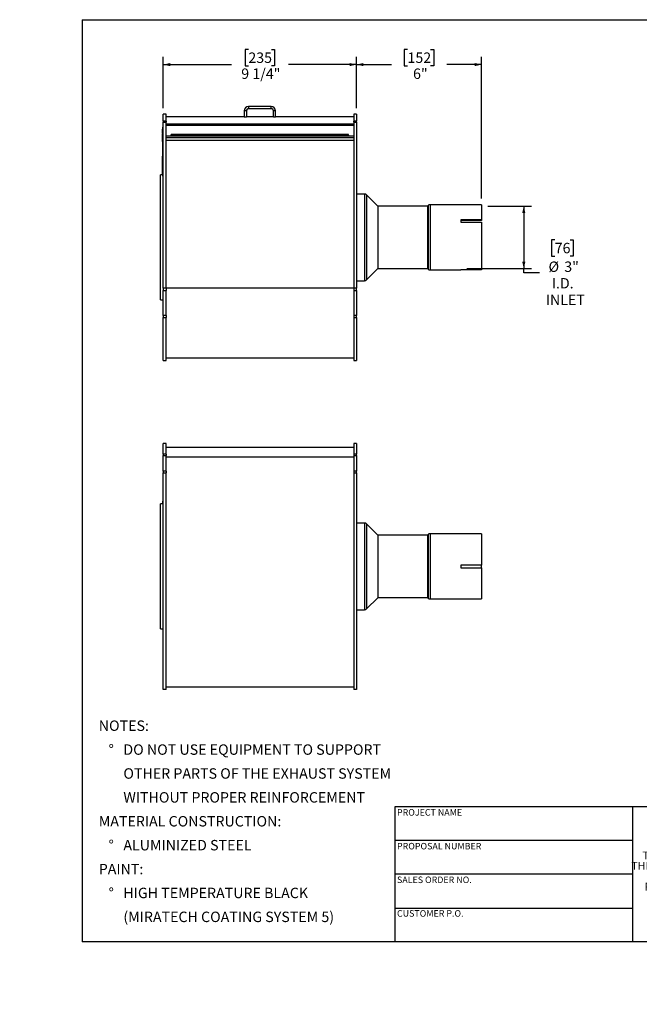
# Model space of a CAD drawing. Units: inches. Extents: x 0 to 63, y 0 to 47.3.
# Drawn here: x 0 to 29.7, y 0 to 47.3 of the extents above; entities that cross this region are included whole.
import ezdxf

# ---------------------------------------------------------------- set-up
doc = ezdxf.new("R2010")
doc.units = ezdxf.units.IN
doc.header["$LTSCALE"] = 6
doc.header["$MEASUREMENT"] = 0
doc.layers.add('FORMAT', color=7, linetype='Continuous')
doc.styles.add('SLDTEXTSTYLE0', font='TXT', dxfattribs={"width": 0.75})
doc.dimstyles.new('SLDDIMSTYLE0', dxfattribs={"dimtxt": 0.5, "dimasz": 0.33, "dimexe": 0, "dimexo": 0.0625, "dimgap": 0.125, "dimtad": 0, "dimtih": 1, "dimtoh": 1, "dimdec": 6, "dimrnd": 1e-09, "dimzin": 12, "dimdsep": 46, "dimlunit": 5, "dimtxsty": 'SLDTEXTSTYLE0', "dimsah": 1, "dimcen": 0.09, "dimadec": 0, "dimazin": 3, "dimtfac": 1, "dimtdec": 3, "dimtofl": 0, "dimtmove": 0, "dimatfit": 3, "dimfxl": 0, "dimfrac": 2, "dimtolj": 1, "dimtzin": 12, "dimarcsym": 0})
doc.dimstyles.new('SLDDIMSTYLE1', dxfattribs={"dimtxt": 0.5, "dimasz": 0.33, "dimexe": 0, "dimexo": 0.0625, "dimgap": 0.125, "dimtad": 0, "dimtih": 1, "dimtoh": 1, "dimdec": 3, "dimrnd": 1e-09, "dimzin": 12, "dimdsep": 46, "dimlunit": 5, "dimtxsty": 'SLDTEXTSTYLE0', "dimsah": 1, "dimcen": 0.09, "dimadec": 0, "dimazin": 3, "dimtfac": 1, "dimtdec": 3, "dimtofl": 0, "dimtmove": 0, "dimatfit": 3, "dimfxl": 0, "dimfrac": 2, "dimtolj": 1, "dimtzin": 12, "dimarcsym": 0})
doc.dimstyles.new('SLDDIMSTYLE2', dxfattribs={"dimtxt": 0.5, "dimasz": 0.33, "dimexe": 0, "dimexo": 0.0625, "dimgap": 0.125, "dimtad": 0, "dimtih": 1, "dimtoh": 1, "dimdec": 3, "dimrnd": 1e-09, "dimzin": 12, "dimdsep": 46, "dimlunit": 5, "dimtxsty": 'SLDTEXTSTYLE0', "dimblk1": 'NONE', "dimblk2": 'NONE', "dimsah": 1, "dimcen": 0, "dimadec": 0, "dimazin": 3, "dimtfac": 1, "dimtdec": 3, "dimtofl": 0, "dimtmove": 0, "dimatfit": 3, "dimldrblk": 'NONE', "dimfxl": 0, "dimfrac": 2, "dimtolj": 1, "dimtzin": 12, "dimarcsym": 0})

# ---------------------------------------------------------------- blocks, each defined once
blk = doc.blocks.new('SW_NOTE_0')
at = {"layer": 'FORMAT', "color": 0, "char_height": 0.5, "attachment_point": 1, "style": 'SLDTEXTSTYLE0'}
for s, insert in [('NOTES:', (0, 0.645)), ('%%d', (0.472, -0.502)), ('DO NOT USE EQUIPMENT TO SUPPORT', (1.181, -0.502)), ('OTHER PARTS OF THE EXHAUST SYSTEM', (1.181, -1.649)), ('WITHOUT PROPER REINFORCEMENT', (1.181, -2.795)), ('MATERIAL CONSTRUCTION:', (0, -3.942)), ('%%d', (0.472, -5.089)), ('ALUMINIZED STEEL', (1.181, -5.089)), ('PAINT:', (0, -6.235)), ('%%d', (0.472, -7.382)), ('HIGH TEMPERATURE BLACK', (1.181, -7.382)), ('(MIRATECH COATING SYSTEM 5)', (1.181, -8.529))]:
    blk.add_mtext(s, dxfattribs=dict(at, insert=insert))
blk = doc.blocks.new('SW_NOTE_0_1')
at = {"layer": 'FORMAT', "color": 0, "char_height": 0.375, "attachment_point": 2, "style": 'SLDTEXTSTYLE0'}
for s, insert in [('THE INFORMATION CONTAINED IN', (3.984, 0.483)), ('THIS DRAWING IS THE SOLE PROPERTY', (4.008, -0.017)), ('OF MIRATECH GROUP, LLC.  ANY', (3.942, -0.517)), ('REPRODUCTION IN PART OR AS A', (3.953, -1.017)), ('WHOLE WITHOUT THE WRITTEN', (4.014, -1.517)), ('PERMISSION OF MIRATECH', (3.968, -2.017)), ('GROUP, LLC IS PROHIBITED.', (4.005, -2.517))]:
    blk.add_mtext(s, dxfattribs=dict(at, insert=insert))
blk = doc.blocks.new('_D')
at = {"layer": 'FORMAT'}
for p, q in [((6.889, 43.01), (6.889, 45.471)), ((10.969, 45.826), (10.817, 45.826)), ((10.817, 45.826), (10.817, 45.032)), ((12.077, 45.826), (12.229, 45.826)), ((12.229, 45.826), (12.229, 45.032)), ((16.158, 43.01), (16.158, 45.471)), ((6.889, 45.096), (10.158, 45.096)), ((10.817, 45.032), (10.969, 45.032)), ((12.229, 45.032), (12.077, 45.032)), ((16.158, 45.096), (12.889, 45.096))]:
    blk.add_line(p, q, dxfattribs=at)
for points in [[(6.889, 45.096), (7.219, 45.021), (7.219, 45.171)], [(16.158, 45.096), (15.828, 45.171), (15.828, 45.021)]]:
    blk.add_solid(points, dxfattribs=at)
at = {"layer": 'FORMAT', "char_height": 0.5, "attachment_point": 1, "style": 'SLDTEXTSTYLE0'}
for s, insert in [('235', (10.969, 45.676)), ('9 1/4"', (10.628, 44.908))]:
    blk.add_mtext(s, dxfattribs=dict(at, insert=insert))
blk = doc.blocks.new('_D_1')
at = {"layer": 'FORMAT'}
for p, q in [((16.158, 43.01), (16.158, 45.471)), ((18.604, 45.826), (18.451, 45.826)), ((18.451, 45.826), (18.451, 45.032)), ((19.712, 45.826), (19.864, 45.826)), ((19.864, 45.826), (19.864, 45.032)), ((22.158, 38.67), (22.158, 45.471)), ((16.158, 45.096), (17.829, 45.096)), ((18.451, 45.032), (18.604, 45.032)), ((19.864, 45.032), (19.712, 45.032)), ((22.158, 45.096), (20.486, 45.096))]:
    blk.add_line(p, q, dxfattribs=at)
for points in [[(16.158, 45.096), (16.488, 45.021), (16.488, 45.171)], [(22.158, 45.096), (21.828, 45.171), (21.828, 45.021)]]:
    blk.add_solid(points, dxfattribs=at)
at = {"layer": 'FORMAT', "char_height": 0.5, "attachment_point": 1, "style": 'SLDTEXTSTYLE0'}
for s, insert in [('152', (18.604, 45.676)), ('6"', (18.87, 44.908))]:
    blk.add_mtext(s, dxfattribs=dict(at, insert=insert))
blk = doc.blocks.new('_D_2')
at = {"layer": 'FORMAT'}
for p, q in [((22.458, 38.305), (24.557, 38.305)), ((24.182, 38.305), (24.182, 35.305)), ((25.665, 36.692), (25.513, 36.692)), ((25.513, 36.692), (25.513, 35.898)), ((26.404, 36.692), (26.556, 36.692)), ((26.556, 36.692), (26.556, 35.898)), ((25.513, 35.898), (25.665, 35.898)), ((26.556, 35.898), (26.404, 35.898)), ((21.458, 35.305), (24.557, 35.305)), ((24.182, 35.103), (24.182, 35.305)), ((24.932, 35.103), (24.182, 35.103))]:
    blk.add_line(p, q, dxfattribs=at)
for points in [[(24.182, 38.305), (24.107, 37.975), (24.257, 37.975)], [(24.182, 35.305), (24.257, 35.635), (24.107, 35.635)]]:
    blk.add_solid(points, dxfattribs=at)
at = {"layer": 'FORMAT', "char_height": 0.5, "attachment_point": 1, "style": 'SLDTEXTSTYLE0'}
for s, insert in [('76', (25.665, 36.542)), ('%%c', (25.369, 35.646)), ('3"', (26.124, 35.646)), ('I.D.', (25.526, 34.852)), ('INLET', (25.237, 34.057))]:
    blk.add_mtext(s, dxfattribs=dict(at, insert=insert))
blk = doc.blocks.new('_D_3')
at = {"layer": 'FORMAT'}
for p, q in [((56.246, 32.341), (56.094, 32.341)), ((56.094, 32.341), (56.094, 31.546)), ((57.354, 32.341), (57.506, 32.341)), ((57.506, 32.341), (57.506, 31.546)), ((54.223, 31.546), (54.973, 31.546)), ((56.094, 31.546), (56.246, 31.546)), ((57.506, 31.546), (57.354, 31.546))]:
    blk.add_line(p, q, dxfattribs=at)
at = {"layer": 'FORMAT', "char_height": 0.5, "attachment_point": 1, "style": 'SLDTEXTSTYLE0'}
for s, insert in [('300', (56.246, 32.191)), ('%%c', (54.973, 31.295)), ('11 13/16"', (55.728, 31.295))]:
    blk.add_mtext(s, dxfattribs=dict(at, insert=insert))
blk = doc.blocks.new('_None')

msp = doc.modelspace()

# ---------------------------------------------------------------- linework, layer by layer
at = {"color": 7, "linetype": 'Continuous', "lineweight": 25}
for p, q in [((10.9824212, 43.0846502), (10.9824212, 42.9800502)), ((12.0640212, 43.0846502), (10.9824212, 43.0846502)), ((12.0640212, 42.9800502), (12.0640212, 43.0846502)), ((7.0232212, 42.7096502), (6.8887212, 42.7096502)), ((6.8887212, 42.3746003), (6.8887212, 42.7096502)), ((7.0232212, 42.3746003), (7.0232212, 42.7096502)), ((10.7732212, 42.5846502), (7.0232212, 42.5846502)), ((10.7732212, 42.8754502), (10.7732212, 42.5846502)), ((10.8778212, 42.8754502), (10.7732212, 42.8754502)), ((10.7732212, 42.5846502), (10.8778212, 42.5846502)), ((10.8778212, 42.8754502), (10.8778212, 42.5846502)), ((12.1686212, 42.5846502), (10.8778212, 42.5846502)), ((12.0640212, 42.9800502), (10.9824212, 42.9800502)), ((12.2732212, 42.8754502), (12.1686212, 42.8754502)), ((12.1686212, 42.5846502), (12.1686212, 42.8754502)), ((12.1686212, 42.5846502), (12.2732212, 42.5846502)), ((12.2732212, 42.5846502), (12.2732212, 42.8754502)), ((16.0232212, 42.5846502), (12.2732212, 42.5846502)), ((16.1577212, 42.7096502), (16.0232212, 42.7096502)), ((16.0232212, 42.7096502), (16.0232212, 42.3746003)), ((16.1577212, 42.7096502), (16.1577212, 42.3746003)), ((6.8887212, 42.098391), (6.8588212, 42.098391)), ((6.8588212, 42.0908526), (6.8588212, 42.098391)), ((6.8887212, 42.0908526), (6.8588212, 42.0908526)), ((6.8588212, 41.1502972), (6.8588212, 42.0908526)), ((7.0232212, 42.3746003), (6.8887212, 42.3746003)), ((6.8887212, 42.3746003), (6.8887212, 42.3318484)), ((6.8887212, 34.3658726), (6.8887212, 42.3318484)), ((6.8887212, 42.3318484), (7.0232212, 42.3318484)), ((7.0232212, 42.3746003), (7.0232212, 42.3318484)), ((7.0232212, 34.3658726), (7.0232212, 42.3318484)), ((16.0232212, 42.2360736), (7.0232212, 42.2360736)), ((16.0232212, 42.17988), (7.0232212, 42.17988)), ((16.1577212, 42.3746003), (16.0232212, 42.3746003)), ((16.0232212, 42.3318484), (16.0232212, 42.3746003)), ((16.0232212, 42.3318484), (16.0232212, 34.3658726)), ((16.0232212, 42.3318484), (16.1577212, 42.3318484)), ((16.1577212, 42.3318484), (16.1577212, 42.3746003)), ((16.1577212, 42.3318484), (16.1577212, 34.3658726)), ((6.8588212, 41.9890741), (6.8538212, 41.9890741)), ((6.8538212, 41.9597174), (6.8538212, 41.9890741)), ((6.8538212, 41.9501693), (6.8538212, 41.9597174)), ((6.8588212, 41.9501693), (6.8538212, 41.9501693)), ((6.8538212, 41.9208126), (6.8538212, 41.9501693)), ((6.8538212, 41.9064193), (6.8538212, 41.9208126)), ((6.8538212, 41.9064193), (6.8588212, 41.9064193)), ((6.8538212, 41.8909312), (6.8538212, 41.9064193)), ((6.8538212, 41.8813831), (6.8538212, 41.8909312)), ((6.8588212, 41.8813831), (6.8538212, 41.8813831)), ((6.8538212, 41.8520264), (6.8538212, 41.8813831)), ((6.8538212, 41.8376331), (6.8538212, 41.8520264)), ((6.8538212, 41.8376331), (6.8588212, 41.8376331)), ((6.8538212, 41.8176854), (6.8588212, 41.8176854)), ((6.8538212, 41.7918822), (6.8538212, 41.8176854)), ((6.8538212, 41.7849921), (6.8588212, 41.7849921)), ((6.8538212, 41.7514953), (6.8588212, 41.7514953)), ((6.8538212, 41.7140869), (6.8538212, 41.7514953)), ((6.8538212, 41.7140869), (6.8588212, 41.7140869)), ((6.8538212, 41.6961308), (6.8538212, 41.7140869)), ((6.8538212, 41.6856564), (6.8538212, 41.6961308)), ((6.8538212, 41.6961308), (6.8588212, 41.6961308)), ((6.8538212, 41.6796711), (6.8538212, 41.6856564)), ((6.8538212, 41.6856564), (6.8588212, 41.6856564)), ((6.8538212, 41.6796711), (6.8588212, 41.6796711)), ((6.8538212, 41.6497443), (6.8538212, 41.6796711)), ((6.8538212, 41.6497443), (6.8588212, 41.6497443)), ((6.8538212, 41.6219283), (6.8538212, 41.6497443)), ((6.8588212, 41.6219283), (6.8538212, 41.6219283)), ((6.8538212, 41.6198176), (6.8538212, 41.6219283)), ((6.8538212, 41.6198176), (6.8588212, 41.6198176)), ((6.8538212, 41.6096909), (6.8538212, 41.6198176)), ((6.8538212, 41.6096909), (6.8588212, 41.6096909)), ((6.8538212, 41.5992165), (6.8538212, 41.6096909)), ((6.8538212, 41.5992165), (6.8588212, 41.5992165)), ((6.8538212, 41.5704384), (6.8538212, 41.5992165)), ((16.0232212, 41.6546002), (7.0232212, 41.6546002)), ((16.0232212, 41.5809186), (7.0232212, 41.5809186)), ((15.7732212, 41.7332502), (7.2732212, 41.7332502)), ((7.2732212, 41.7020302), (7.2732212, 41.7332502)), ((15.7732212, 41.7020302), (7.2732212, 41.7020302)), ((7.2732212, 41.7020302), (7.2732212, 41.6549305)), ((15.7732212, 41.6549305), (7.2732212, 41.6549305)), ((7.2732212, 41.6549305), (7.2732212, 41.6546002)), ((15.7732212, 41.6546002), (7.2732212, 41.6546002)), ((15.7732212, 41.7020302), (15.7732212, 41.7332502)), ((15.7732212, 41.7020302), (15.7732212, 41.6549305)), ((15.7732212, 41.6549305), (15.7732212, 41.6546002)), ((6.8531962, 41.4139194), (6.8538212, 41.4139194)), ((6.8538212, 41.4073299), (6.8531962, 41.4073299)), ((6.8588212, 41.3986429), (6.8531962, 41.3986429)), ((6.8588212, 41.3844844), (6.8531962, 41.3844844)), ((6.8531962, 41.3384619), (6.8538212, 41.3384619)), ((6.8531962, 41.3366645), (6.8538212, 41.3366645)), ((6.8588212, 41.3265011), (6.8531962, 41.3265011)), ((6.8531962, 41.3243034), (6.8538212, 41.3243034)), ((6.8531962, 41.3233963), (6.8538212, 41.3233963)), ((6.8531962, 41.2670974), (6.8538212, 41.2670974)), ((6.8531962, 41.2652084), (6.8538212, 41.2652084)), ((6.8531962, 41.2626974), (6.8538212, 41.2626974)), ((6.8538212, 41.2616842), (6.8531962, 41.2616842)), ((6.8531962, 41.2541952), (6.8538212, 41.2541952)), ((6.8531962, 41.2466989), (6.8538212, 41.2466989)), ((6.8588212, 41.2369693), (6.8531962, 41.2369693)), ((6.8531962, 41.230529), (6.8538212, 41.230529)), ((6.8538212, 41.2298472), (6.8531962, 41.2298472)), ((6.8531962, 41.2200787), (6.8538212, 41.2200787)), ((6.8538212, 41.2113369), (6.8531962, 41.2113369)), ((6.8531962, 41.2092828), (6.8538212, 41.2092828)), ((6.8538212, 41.2072012), (6.8531962, 41.2072012)), ((6.8531962, 41.207089), (6.8538212, 41.207089)), ((6.8538212, 41.2045051), (6.8531962, 41.2045051)), ((6.8538212, 41.2044401), (6.8531962, 41.2044401)), ((6.8531962, 41.2042199), (6.8538212, 41.2042199)), ((6.8531962, 41.1987742), (6.8538212, 41.1987742)), ((6.8531962, 41.1799296), (6.8538212, 41.1799296)), ((6.8531962, 41.1756987), (6.8538212, 41.1756987)), ((6.8531962, 41.145348), (6.8538212, 41.145348)), ((6.8531962, 41.1412164), (6.8588212, 41.1412164)), ((6.8531962, 41.1358624), (6.8538212, 41.1358624)), ((6.8531962, 41.1338958), (6.8538212, 41.1338958)), ((6.8588212, 41.1195008), (6.8531962, 41.1195008)), ((6.8538212, 41.1173638), (6.8531962, 41.1173638)), ((6.8538212, 41.1092101), (6.8531962, 41.1092101)), ((6.8538212, 41.5704384), (6.8588212, 41.5704384)), ((6.8538212, 41.5450007), (6.8538212, 41.5704384)), ((6.8538212, 41.5450007), (6.8588212, 41.5450007)), ((6.8538212, 41.5291554), (6.8538212, 41.5450007)), ((6.8588212, 41.5291554), (6.8538212, 41.5291554)), ((6.8538212, 41.5270446), (6.8538212, 41.5291554)), ((6.8538212, 41.5270446), (6.8588212, 41.5270446)), ((6.8538212, 41.5001105), (6.8538212, 41.5270446)), ((6.8538212, 41.5001105), (6.8588212, 41.5001105)), ((6.8538212, 41.4842652), (6.8538212, 41.5001105)), ((6.8588212, 41.4842652), (6.8538212, 41.4842652)), ((6.8538212, 41.4821545), (6.8538212, 41.4842652)), ((6.8538212, 41.4821545), (6.8588212, 41.4821545)), ((6.8538212, 41.4552204), (6.8538212, 41.4821545)), ((6.8538212, 41.4552204), (6.8588212, 41.4552204)), ((6.8538212, 41.449235), (6.8538212, 41.4552204)), ((6.8538212, 41.449235), (6.8588212, 41.449235)), ((6.8538212, 41.4387606), (6.8538212, 41.449235)), ((6.8538212, 41.4387606), (6.8588212, 41.4387606)), ((6.8538212, 41.4208046), (6.8538212, 41.4387606)), ((6.8538212, 41.4110678), (6.8538212, 41.4208046)), ((6.8538212, 41.4208046), (6.8588212, 41.4208046)), ((6.8538212, 41.4110678), (6.8588212, 41.4110678)), ((6.8538212, 41.4110678), (6.8538212, 41.4096699)), ((6.8538212, 41.4096699), (6.8588212, 41.4096699)), ((6.8538212, 41.4096699), (6.8538212, 41.4011603)), ((6.8538212, 41.3977893), (6.8588212, 41.3977893)), ((6.8538212, 41.3879546), (6.8588212, 41.3879546)), ((6.8538212, 41.3836308), (6.8588212, 41.3836308)), ((6.8538212, 41.3737961), (6.8588212, 41.3737961)), ((6.8538212, 41.3737961), (6.8538212, 41.3685892)), ((6.8538212, 41.3713435), (6.8538212, 41.3655901)), ((6.8538212, 41.3657695), (6.8588212, 41.3657695)), ((6.8538212, 41.3657695), (6.8538212, 41.3593777)), ((6.8538212, 41.3593777), (6.8588212, 41.3593777)), ((6.8538212, 41.3549523), (6.8588212, 41.3549523)), ((6.8538212, 41.344175), (6.8588212, 41.344175)), ((6.8538212, 41.344175), (6.8538212, 41.3420739)), ((6.8538212, 41.3420739), (6.8538212, 41.3293423)), ((6.8538212, 41.3420739), (6.8588212, 41.3420739)), ((6.8538212, 41.3251104), (6.8588212, 41.3251104)), ((6.8538212, 41.3125147), (6.8588212, 41.3125147)), ((6.8538212, 41.3125147), (6.8538212, 41.3103589)), ((6.8538212, 41.3103589), (6.8588212, 41.3103589)), ((6.8538212, 41.3103589), (6.8538212, 41.301466)), ((6.8538212, 41.301466), (6.8588212, 41.301466)), ((6.8538212, 41.301466), (6.8538212, 41.2993102)), ((6.8538212, 41.2993102), (6.8588212, 41.2993102)), ((6.8538212, 41.2993102), (6.8538212, 41.293775)), ((6.8538212, 41.293775), (6.8588212, 41.293775)), ((6.8538212, 41.293775), (6.8538212, 41.2916192)), ((6.8538212, 41.2916192), (6.8588212, 41.2916192)), ((6.8538212, 41.2916192), (6.8538212, 41.286623)), ((6.8538212, 41.286623), (6.8588212, 41.286623)), ((6.8538212, 41.286623), (6.8538212, 41.2843282)), ((6.8538212, 41.2843282), (6.8588212, 41.2843282)), ((6.8538212, 41.2843282), (6.8538212, 41.2755743)), ((6.8538212, 41.2755743), (6.8588212, 41.2755743)), ((6.8538212, 41.2755743), (6.8538212, 41.2734185)), ((6.8538212, 41.2734185), (6.8588212, 41.2734185)), ((6.8538212, 41.2734185), (6.8538212, 41.2607313)), ((6.8538212, 41.2607313), (6.8588212, 41.2607313)), ((6.8538212, 41.2607313), (6.8538212, 41.2531101)), ((6.8538212, 41.2531101), (6.8588212, 41.2531101)), ((6.8538212, 41.2355782), (6.8588212, 41.2355782)), ((6.8538212, 41.2182413), (6.8588212, 41.2182413)), ((6.8538212, 41.2182413), (6.8538212, 41.2161402)), ((6.8538212, 41.2161402), (6.8588212, 41.2161402)), ((6.8538212, 41.2161402), (6.8538212, 41.2061292)), ((6.8538212, 41.2061292), (6.8588212, 41.2061292)), ((6.8538212, 41.2061292), (6.8538212, 41.2002806)), ((6.8538212, 41.2002806), (6.8588212, 41.2002806)), ((6.8538212, 41.1959267), (6.8588212, 41.1959267)), ((6.8538212, 41.1639235), (6.8588212, 41.1639235)), ((6.8538212, 41.1306006), (6.8588212, 41.1306006)), ((6.8538212, 41.1209661), (6.8588212, 41.1209661)), ((6.8538212, 41.118172), (6.8588212, 41.118172)), ((6.8588212, 41.1502972), (6.8887212, 41.1502972)), ((6.8588212, 40.9900831), (6.8588212, 41.1502972)), ((16.0232212, 41.4544823), (7.0232212, 41.4544823)), ((6.8531962, 41.0918702), (6.8538212, 41.0918702)), ((6.8531962, 41.0586167), (6.8538212, 41.0586167)), ((6.8538212, 41.0579839), (6.8531962, 41.0579839)), ((6.8538212, 41.0438254), (6.8531962, 41.0438254)), ((6.8531962, 41.0430384), (6.8538212, 41.0430384)), ((6.8531962, 41.0391465), (6.8538212, 41.0391465)), ((6.8538212, 41.0371457), (6.8531962, 41.0371457)), ((6.8538212, 41.0229872), (6.8531962, 41.0229872)), ((6.8538212, 41.007184), (6.8531962, 41.007184)), ((6.8538212, 40.9930255), (6.8531962, 40.9930255)), ((6.8588212, 40.9906231), (6.8531962, 40.9906231)), ((6.8531962, 40.9898047), (6.8538212, 40.9898047)), ((6.8538212, 40.9784225), (6.8531962, 40.9784225)), ((6.8531962, 40.9712214), (6.8538212, 40.9712214)), ((6.8538212, 40.9647226), (6.8531962, 40.9647226)), ((6.8538212, 40.9643132), (6.8531962, 40.9643132)), ((6.8538212, 40.9642645), (6.8531962, 40.9642645)), ((6.8538212, 40.9575843), (6.8531962, 40.9575843)), ((6.8588212, 40.9562278), (6.8531962, 40.9562278)), ((6.8538212, 40.9558317), (6.8531962, 40.9558317)), ((6.8531962, 40.9394397), (6.8538212, 40.9394397)), ((6.8531962, 40.9312014), (6.8538212, 40.9312014)), ((6.8538212, 40.9197483), (6.8531962, 40.9197483)), ((6.8531962, 40.9184526), (6.8538212, 40.9184526)), ((6.8531962, 40.9177941), (6.8538212, 40.9177941)), ((6.8531962, 40.9045415), (6.8538212, 40.9045415)), ((6.8538212, 40.90147), (6.8531962, 40.90147)), ((6.8531962, 40.8958348), (6.8538212, 40.8958348)), ((6.8531962, 40.8949476), (6.8538212, 40.8949476)), ((6.8531962, 40.8942009), (6.8538212, 40.8942009)), ((6.8531962, 40.8801093), (6.8538212, 40.8801093)), ((6.8538212, 40.8725102), (6.8531962, 40.8725102)), ((6.8531962, 40.8401993), (6.8538212, 40.8401993)), ((6.8588212, 40.8400494), (6.8531962, 40.8400494)), ((6.8531962, 40.8300209), (6.8538212, 40.8300209)), ((6.8588212, 40.8217711), (6.8531962, 40.8217711)), ((6.8531962, 40.7791653), (6.8538212, 40.7791653)), ((6.8531962, 40.7605004), (6.8538212, 40.7605004)), ((6.8531962, 40.7296952), (6.8538212, 40.7296952)), ((6.8538212, 41.1018836), (6.8588212, 41.1018836)), ((6.8538212, 41.1018836), (6.8538212, 41.0997825)), ((6.8538212, 41.0997825), (6.8538212, 41.0897715)), ((6.8538212, 41.0997825), (6.8588212, 41.0997825)), ((6.8538212, 41.0897715), (6.8588212, 41.0897715)), ((6.8538212, 41.0897715), (6.8538212, 41.0874767)), ((6.8538212, 41.0874767), (6.8588212, 41.0874767)), ((6.8538212, 41.0874767), (6.8538212, 41.0787228)), ((6.8538212, 41.0787228), (6.8588212, 41.0787228)), ((6.8538212, 41.0787228), (6.8538212, 41.0765669)), ((6.8538212, 41.0765669), (6.8538212, 41.0668296)), ((6.8538212, 41.0765669), (6.8588212, 41.0765669)), ((6.8538212, 41.0668296), (6.8588212, 41.0668296)), ((6.8538212, 41.0668296), (6.8538212, 41.0647285)), ((6.8538212, 41.0647285), (6.8588212, 41.0647285)), ((6.8538212, 41.0647285), (6.8538212, 41.0547175)), ((6.8538212, 41.0547175), (6.8588212, 41.0547175)), ((6.8538212, 41.0547175), (6.8538212, 41.0488689)), ((6.8538212, 41.0488689), (6.8588212, 41.0488689)), ((6.8538212, 41.044515), (6.8588212, 41.044515)), ((6.8538212, 41.0317756), (6.8588212, 41.0317756)), ((6.8538212, 41.0317756), (6.8538212, 41.0296745)), ((6.8538212, 41.0296745), (6.8588212, 41.0296745)), ((6.8538212, 41.0296745), (6.8538212, 41.0119725)), ((6.8538212, 41.0119725), (6.8588212, 41.0119725)), ((6.8538212, 41.0119725), (6.8538212, 41.0043512)), ((6.8538212, 41.0043512), (6.8588212, 41.0043512)), ((6.8538212, 40.9895267), (6.8588212, 40.9895267)), ((6.8538212, 40.9848565), (6.8538212, 40.9825188)), ((6.8538212, 40.9739541), (6.8588212, 40.9739541)), ((6.8538212, 40.9739541), (6.8538212, 40.9717983)), ((6.8538212, 40.9717983), (6.8538212, 40.9579019)), ((6.8538212, 40.9717983), (6.8588212, 40.9717983)), ((6.8538212, 40.9553125), (6.8588212, 40.9553125)), ((6.8538212, 40.9460937), (6.8588212, 40.9460937)), ((6.8538212, 40.9460937), (6.8538212, 40.9438747)), ((6.8538212, 40.9438747), (6.8588212, 40.9438747)), ((6.8538212, 40.9438747), (6.8538212, 40.933365)), ((6.8538212, 40.933365), (6.8588212, 40.933365)), ((6.8538212, 40.933365), (6.8538212, 40.9311249)), ((6.8538212, 40.9311249), (6.8588212, 40.9311249)), ((6.8538212, 40.9311249), (6.8538212, 40.9230585)), ((6.8538212, 40.9230585), (6.8588212, 40.9230585)), ((6.8538212, 40.9230585), (6.8538212, 40.9210248)), ((6.8538212, 40.9210248), (6.8588212, 40.9210248)), ((6.8538212, 40.9210248), (6.8538212, 40.8840052)), ((6.8538212, 40.8840052), (6.8588212, 40.8840052)), ((6.8538212, 40.8840052), (6.8538212, 40.8815799)), ((6.8538212, 40.8815799), (6.8588212, 40.8815799)), ((6.8538212, 40.8815799), (6.8538212, 40.8749164)), ((6.8538212, 40.8749164), (6.8588212, 40.8749164)), ((6.8538212, 40.8749164), (6.8538212, 40.8632742)), ((6.8538212, 40.8632742), (6.8588212, 40.8632742)), ((6.8538212, 40.8632742), (6.8538212, 40.8632087)), ((6.8538212, 40.8632087), (6.8588212, 40.8632087)), ((6.8538212, 40.8587832), (6.8588212, 40.8587832)), ((6.8538212, 40.8401453), (6.8588212, 40.8401453)), ((6.8538212, 40.8387206), (6.8588212, 40.8387206)), ((6.8538212, 40.8348961), (6.8538212, 40.8341598)), ((6.8538212, 40.8203799), (6.8588212, 40.8203799)), ((6.8538212, 40.8129941), (6.8538212, 40.8104344)), ((6.8538212, 40.8079432), (6.8588212, 40.8079432)), ((6.8538212, 40.8079432), (6.8538212, 40.8045705)), ((6.8538212, 40.8045705), (6.8588212, 40.8045705)), ((6.8538212, 40.8045705), (6.8538212, 40.7945576)), ((6.8538212, 40.7945576), (6.8588212, 40.7945576)), ((6.8538212, 40.7945576), (6.8538212, 40.7915049)), ((6.8538212, 40.7915049), (6.8588212, 40.7915049)), ((6.8538212, 40.7915049), (6.8538212, 40.7344948)), ((6.8538212, 40.7344948), (6.8588212, 40.7344948)), ((6.8538212, 40.7344948), (6.8538212, 40.6995397)), ((6.8538212, 40.6995397), (6.8588212, 40.6995397)), ((6.8538212, 40.6833935), (6.8538212, 40.6995397)), ((6.8538212, 40.6833935), (6.8588212, 40.6833935)), ((6.8538212, 40.5932822), (6.8538212, 40.6833935)), ((6.8887212, 40.9900831), (6.8588212, 40.9900831)), ((6.8588212, 39.8154673), (6.8588212, 40.9900831)), ((6.8538212, 40.2960234), (6.8538212, 40.5932822)), ((6.8538212, 40.5932822), (6.8588212, 40.5932822)), ((6.8538212, 40.2960234), (6.8588212, 40.2960234)), ((6.8538212, 40.119831), (6.8538212, 40.2960234)), ((6.8588212, 39.8046502), (6.7542212, 39.8046502)), ((6.7542212, 36.8046502), (6.7542212, 39.8046502)), ((6.8538212, 40.119831), (6.8588212, 40.119831)), ((6.8538212, 40.0023694), (6.8538212, 40.119831)), ((6.8538212, 40.0023694), (6.8588212, 40.0023694)), ((6.8538212, 39.826177), (6.8538212, 40.0023694)), ((6.8538212, 39.826177), (6.8588212, 39.826177)), ((6.8588212, 39.8154673), (6.8887212, 39.8154673)), ((6.8588212, 39.7332199), (6.8588212, 39.8154673)), ((6.8588212, 39.7332199), (6.8887212, 39.7332199)), ((16.5481049, 38.8846502), (16.1577212, 38.8846502)), ((17.1827413, 38.306554), (16.644625, 38.8446703)), ((19.5631049, 38.3046502), (17.1873375, 38.3046502)), ((19.5908174, 38.3296703), (19.5677011, 38.306554)), ((22.1577212, 38.3696502), (19.6873375, 38.3696502)), ((22.1577212, 38.3696502), (22.1577212, 37.6406526)), ((21.1577212, 37.6406526), (21.1577212, 37.5323994)), ((22.1577212, 37.6406526), (21.1577212, 37.6406526)), ((22.1577212, 37.6081255), (21.1577212, 37.6081255)), ((21.1577212, 37.5323994), (22.1577212, 37.5323994)), ((22.1577212, 37.6406526), (22.1577212, 37.6081255)), ((22.1577212, 37.5323994), (22.1577212, 35.2408987)), ((6.7542212, 33.8046502), (6.7542212, 36.8046502)), ((16.644625, 34.7646302), (17.1827413, 35.3027464)), ((17.1873375, 35.3046502), (19.5631049, 35.3046502)), ((19.5677011, 35.3027464), (19.5908174, 35.2796302)), ((19.6873375, 35.2396502), (21.1577212, 35.2396502)), ((22.1577212, 35.2408987), (21.1577212, 35.2408987)), ((21.1577212, 35.2408987), (21.1577212, 35.2396502)), ((16.1577212, 34.7246502), (16.5481049, 34.7246502)), ((7.0232212, 34.3658726), (6.8887212, 34.3658726)), ((6.8887212, 34.3658726), (6.8887212, 34.2525857)), ((6.8887212, 34.2525857), (7.0232212, 34.2525857)), ((6.8887212, 33.0570791), (6.8887212, 34.2525857)), ((7.0232212, 34.3658726), (7.0232212, 34.2525857)), ((16.0232212, 34.3619167), (7.0232212, 34.3619167)), ((7.0232212, 33.0570791), (7.0232212, 34.2525857)), ((16.1577212, 34.3658726), (16.0232212, 34.3658726)), ((16.0232212, 34.3658726), (16.0232212, 34.2525857)), ((16.0232212, 34.2525857), (16.1577212, 34.2525857)), ((16.0232212, 34.2525857), (16.0232212, 33.0570791)), ((16.1577212, 34.2525857), (16.1577212, 34.3658726)), ((16.1577212, 34.2525857), (16.1577212, 33.0570791)), ((6.7542212, 33.8046502), (6.8887212, 33.8046502)), ((7.0232212, 33.0570791), (6.8887212, 33.0570791)), ((6.8887212, 33.0570791), (6.8887212, 32.9613249)), ((6.8887212, 32.9613249), (7.0232212, 32.9613249)), ((6.8887212, 30.8996502), (6.8887212, 32.9613249)), ((7.0232212, 33.0570791), (7.0232212, 32.9613249)), ((7.0232212, 30.8996502), (7.0232212, 32.9613249)), ((16.1577212, 33.0570791), (16.0232212, 33.0570791)), ((16.0232212, 33.0570791), (16.0232212, 32.9613249)), ((16.0232212, 32.9613249), (16.1577212, 32.9613249)), ((16.0232212, 32.9613249), (16.0232212, 30.8996502)), ((16.1577212, 32.9613249), (16.1577212, 33.0570791)), ((16.1577212, 32.9613249), (16.1577212, 30.8996502)), ((6.8887212, 30.8996502), (7.0232212, 30.8996502)), ((7.0232212, 31.0246502), (16.0232212, 31.0246502)), ((16.0232212, 30.8996502), (16.1577212, 30.8996502)), ((7.0232212, 26.9200706), (6.8887212, 26.9200706)), ((6.8887212, 26.3929316), (6.8887212, 26.9200706)), ((7.0232212, 26.3929316), (7.0232212, 26.9200706)), ((16.0232212, 26.7276279), (7.0232212, 26.7276279)), ((16.1577212, 26.9200706), (16.0232212, 26.9200706)), ((16.0232212, 26.9200706), (16.0232212, 26.3929316)), ((16.1577212, 26.9200706), (16.1577212, 26.3929316)), ((7.0232212, 26.3929316), (6.8887212, 26.3929316)), ((6.8887212, 26.3929316), (6.8887212, 26.340105)), ((6.8887212, 26.340105), (7.0232212, 26.340105)), ((6.8887212, 25.5784833), (6.8887212, 26.340105)), ((7.0232212, 26.3929316), (7.0232212, 26.340105)), ((7.0232212, 25.5784833), (7.0232212, 26.340105)), ((16.0232212, 26.2535296), (7.0232212, 26.2535296)), ((16.1577212, 26.3929316), (16.0232212, 26.3929316)), ((16.0232212, 26.3929316), (16.0232212, 26.340105)), ((16.0232212, 26.340105), (16.1577212, 26.340105)), ((16.0232212, 26.340105), (16.0232212, 25.5784833)), ((16.1577212, 26.340105), (16.1577212, 26.3929316)), ((16.1577212, 26.340105), (16.1577212, 25.5784833)), ((7.0232212, 25.5784833), (6.8887212, 25.5784833)), ((6.8887212, 25.5784833), (6.8887212, 25.498136)), ((7.0232212, 25.5784833), (7.0232212, 25.498136)), ((16.1577212, 25.5784833), (16.0232212, 25.5784833)), ((16.0232212, 25.5784833), (16.0232212, 25.498136)), ((16.1577212, 25.498136), (16.1577212, 25.5784833)), ((6.8887212, 25.498136), (7.0232212, 25.498136)), ((6.8887212, 15.1104014), (6.8887212, 25.498136)), ((7.0232212, 15.1104014), (7.0232212, 25.498136)), ((16.0232212, 25.498136), (16.1577212, 25.498136)), ((16.0232212, 25.498136), (16.0232212, 15.1104014)), ((16.1577212, 25.498136), (16.1577212, 15.1104014)), ((6.8887212, 24.1422487), (6.8588212, 24.1422487)), ((6.8588212, 24.1347102), (6.8588212, 24.1422487)), ((6.8887212, 24.1347102), (6.8588212, 24.1347102)), ((6.8588212, 24.0150706), (6.8588212, 24.1347102)), ((6.8887212, 24.0150706), (6.7542212, 24.0150706)), ((6.7542212, 18.0150706), (6.7542212, 24.0150706)), ((16.5481049, 23.0950706), (16.1577212, 23.0950706)), ((17.1827413, 22.5169744), (16.644625, 23.0550907)), ((19.5631049, 22.5150706), (17.1873375, 22.5150706)), ((19.5908174, 22.5400907), (19.5677011, 22.5169744)), ((22.1577212, 22.5800706), (19.6873375, 22.5800706)), ((22.1577212, 22.5800706), (22.1577212, 21.0775706)), ((22.1577212, 21.0775706), (21.1577212, 21.0775706)), ((21.1577212, 21.0775706), (21.1577212, 20.9525706)), ((21.1577212, 20.9525706), (22.1577212, 20.9525706)), ((22.1577212, 20.9525706), (22.1577212, 21.0775706)), ((22.1577212, 20.9525706), (22.1577212, 19.4500706)), ((16.644625, 18.9750505), (17.1827413, 19.5131668)), ((17.1873375, 19.5150706), (19.5631049, 19.5150706)), ((19.5677011, 19.5131668), (19.5908174, 19.4900505)), ((19.6873375, 19.4500706), (22.1577212, 19.4500706)), ((16.1577212, 18.9350706), (16.5481049, 18.9350706)), ((6.7542212, 18.0150706), (6.8887212, 18.0150706)), ((7.0232212, 15.2350706), (16.0232212, 15.2350706)), ((7.0232212, 15.1104014), (6.8887212, 15.1104014)), ((16.1577212, 15.1104014), (16.0232212, 15.1104014))]:
    msp.add_line(p, q, dxfattribs=at)
at = {"color": 8, "linetype": 'Continuous', "lineweight": 25}
for p, q in [((16.5481049, 38.8846502), (16.5481049, 34.7246502)), ((16.644625, 38.8446703), (16.644625, 34.7646302)), ((17.1827413, 38.306554), (17.1827413, 35.3027464)), ((17.1873375, 38.3046502), (17.1873375, 35.3046502)), ((19.5631049, 38.3046502), (19.5631049, 35.3046502)), ((19.5677011, 38.306554), (19.5677011, 35.3027464)), ((19.5908174, 38.3296703), (19.5908174, 35.2796302)), ((19.6873375, 38.3696502), (19.6873375, 35.2396502)), ((16.5481049, 23.0950706), (16.5481049, 21.0150706)), ((16.644625, 23.0550907), (16.644625, 21.0150706)), ((17.1827413, 22.5169744), (17.1827413, 21.0150706)), ((17.1873375, 22.5150706), (17.1873375, 21.0150706)), ((19.5631049, 22.5150706), (19.5631049, 21.0150706)), ((19.5677011, 22.5169744), (19.5677011, 21.0150706)), ((19.5908174, 22.5400907), (19.5908174, 21.0150706)), ((19.6873375, 22.5800706), (19.6873375, 21.0150706)), ((16.5481049, 21.0150706), (16.5481049, 18.9350706)), ((16.644625, 21.0150706), (16.644625, 18.9750505)), ((17.1827413, 21.0150706), (17.1827413, 19.5131668)), ((17.1873375, 21.0150706), (17.1873375, 19.5150706)), ((19.5631049, 21.0150706), (19.5631049, 19.5150706)), ((19.5677011, 21.0150706), (19.5677011, 19.5131668)), ((19.5908174, 21.0150706), (19.5908174, 19.4900505)), ((19.6873375, 21.0150706), (19.6873375, 19.4500706))]:
    msp.add_line(p, q, dxfattribs=at)
at = {"color": 7, "linetype": 'Continuous', "lineweight": 25}
for centre, radius, start, end in [((10.9824212, 42.8754502), 0.2092, 90, 180), ((12.0640212, 42.8754502), 0.2092, 0, 90), ((10.9824212, 42.8754502), 0.1046, 90, 180), ((12.0640212, 42.8754502), 0.1046, 0, 90), ((16.5481049, 38.7481502), 0.1365, 45, 90), ((17.1873375, 38.3111502), 0.0065, 225, 270), ((19.5631049, 38.3111502), 0.0065, 270, 315), ((19.6873375, 38.2331502), 0.1365, 90, 135), ((17.1873375, 35.2981502), 0.0065, 90, 135), ((19.5631049, 35.2981502), 0.0065, 45, 90), ((19.6873375, 35.3761502), 0.1365, 225, 270), ((16.5481049, 34.8611502), 0.1365, 270, 315), ((16.5481049, 22.9585706), 0.1365, 45, 90), ((17.1873375, 22.5215706), 0.0065, 225, 270), ((19.5631049, 22.5215706), 0.0065, 270, 315), ((19.6873375, 22.4435706), 0.1365, 90, 135), ((17.1873375, 19.5085706), 0.0065, 90, 135), ((19.5631049, 19.5085706), 0.0065, 45, 90), ((19.6873375, 19.5865706), 0.1365, 225, 270), ((16.5481049, 19.0715706), 0.1365, 270, 315)]:
    msp.add_arc(centre, radius, start, end, dxfattribs=at)
for points, knots in [([(6.8538212, 41.3977893), (6.8538212, 41.3972771), (6.8538212, 41.3962533), (6.8538212, 41.3929654), (6.8538212, 41.389854), (6.8538212, 41.3879546)], [0, 0, 0, 0, 0.2805363178, 0.5607876516, 1, 1, 1, 1]), ([(6.8538212, 41.3836308), (6.8538212, 41.3831186), (6.8538212, 41.3820948), (6.8538212, 41.3788069), (6.8538212, 41.3756955), (6.8538212, 41.3737961)], [0, 0, 0, 0, 0.28053631783, 0.56078765162, 1, 1, 1, 1]), ([(6.8538212, 41.3593777), (6.8538212, 41.3587408), (6.8538212, 41.3576042), (6.8538212, 41.3557621), (6.8538212, 41.3549523)], [0, 0, 0, 0, 0.5604294503, 1, 1, 1, 1]), ([(6.8538212, 41.3549523), (6.8538212, 41.3535502), (6.8538212, 41.3509398), (6.8538212, 41.3474153), (6.8538212, 41.345784)], [0, 0, 0, 0, 0.53714931801, 1, 1, 1, 1]), ([(6.8538212, 41.3251104), (6.8538212, 41.3239978), (6.8538212, 41.3223654), (6.8538212, 41.3190421), (6.8538212, 41.317984)], [0, 0, 0, 0, 0.6815973156, 1, 1, 1, 1]), ([(6.8538212, 41.2531101), (6.8538212, 41.2521808), (6.8538212, 41.2503379), (6.8538212, 41.2454201), (6.8538212, 41.2422018), (6.8538212, 41.241571)], [0, 0, 0, 0, 0.4498458117, 0.8921564128, 1, 1, 1, 1]), ([(6.8538212, 41.2355782), (6.8538212, 41.2343533), (6.8538212, 41.2319032), (6.8538212, 41.2272117), (6.8538212, 41.2242601), (6.8538212, 41.2239311)], [0, 0, 0, 0, 0.47039700091, 0.94096714888, 1, 1, 1, 1]), ([(6.8538212, 41.2002806), (6.8538212, 41.1996439), (6.8538212, 41.1985075), (6.8538212, 41.1967149), (6.8538212, 41.1959267)], [0, 0, 0, 0, 0.5603093479, 1, 1, 1, 1]), ([(6.8538212, 41.1959267), (6.8538212, 41.1934547), (6.8538212, 41.1884895), (6.8538212, 41.1766094), (6.8538212, 41.1687362), (6.8538212, 41.1639235)], [0, 0, 0, 0, 0.2781954152, 0.5587789787, 1, 1, 1, 1]), ([(6.8538212, 41.1639235), (6.8538212, 41.1571063), (6.8538212, 41.1485697), (6.8538212, 41.1426175), (6.8538212, 41.140956), (6.8538212, 41.141447), (6.8538212, 41.1415653)], [0, 0, 0, 0, 0.6314704493, 0.7907467099, 0.9495982957, 1, 1, 1, 1]), ([(6.8538212, 41.1506269), (6.8538212, 41.1497227), (6.8538212, 41.1479228), (6.8538212, 41.1422472), (6.8538212, 41.1360733), (6.8538212, 41.132425), (6.8538212, 41.1306006)], [0, 0, 0, 0, 0.2808005517, 0.5589677397, 0.779464784, 1, 1, 1, 1]), ([(6.8538212, 41.1306006), (6.8538212, 41.1280113), (6.8538212, 41.1233812), (6.8538212, 41.1217049), (6.8538212, 41.1209661)], [0, 0, 0, 0, 0.5592413203, 1, 1, 1, 1]), ([(6.8538212, 41.118172), (6.8538212, 41.1169456), (6.8538212, 41.1144927), (6.8538212, 41.1093053), (6.8538212, 41.1061517), (6.8538212, 41.1056801)], [0, 0, 0, 0, 0.45957013457, 0.91918600038, 1, 1, 1, 1]), ([(6.8538212, 41.0488689), (6.8538212, 41.0482322), (6.8538212, 41.0470958), (6.8538212, 41.0453032), (6.8538212, 41.044515)], [0, 0, 0, 0, 0.5603093479, 1, 1, 1, 1]), ([(6.8538212, 41.044515), (6.8538212, 41.0421146), (6.8538212, 41.0391386), (6.8538212, 41.0351951), (6.8538212, 41.0344325)], [0, 0, 0, 0, 0.806601808, 1, 1, 1, 1]), ([(6.8538212, 41.0043512), (6.8538212, 41.0034778), (6.8538212, 41.001921), (6.8538212, 40.997777), (6.8538212, 40.9959579)], [0, 0, 0, 0, 0.5610421935, 1, 1, 1, 1]), ([(6.8538212, 40.9895267), (6.8538212, 40.9884859), (6.8538212, 40.9864085), (6.8538212, 40.9803869), (6.8538212, 40.9765693), (6.8538212, 40.9751258)], [0, 0, 0, 0, 0.3843923517, 0.7672366069, 1, 1, 1, 1]), ([(6.8538212, 40.9553125), (6.8538212, 40.9543146), (6.8538212, 40.9527064), (6.8538212, 40.9493731), (6.8538212, 40.9481079)], [0, 0, 0, 0, 0.6204431927, 1, 1, 1, 1]), ([(6.8538212, 40.8632087), (6.8538212, 40.8625717), (6.8538212, 40.8614352), (6.8538212, 40.859593), (6.8538212, 40.8587832)], [0, 0, 0, 0, 0.5604294503, 1, 1, 1, 1]), ([(6.8538212, 40.8587832), (6.8538212, 40.8573778), (6.8538212, 40.8545625), (6.8538212, 40.8477169), (6.8538212, 40.8430162), (6.8538212, 40.8401453)], [0, 0, 0, 0, 0.2795842907, 0.5600321782, 1, 1, 1, 1]), ([(6.8538212, 40.8387206), (6.8538212, 40.837516), (6.8538212, 40.8351152), (6.8538212, 40.8301549), (6.8538212, 40.8276834)], [0, 0, 0, 0, 0.50173137298, 1, 1, 1, 1]), ([(6.8538212, 40.8203799), (6.8538212, 40.8191523), (6.8538212, 40.8166966), (6.8538212, 40.8122171), (6.8538212, 40.8094936), (6.8538212, 40.8093831)], [0, 0, 0, 0, 0.4895480052, 0.9792762068, 1, 1, 1, 1])]:
    msp.add_open_spline(points, degree=3, knots=knots, dxfattribs=at)
at = {"layer": 'FORMAT'}
for p, q in [((2.9999827, 47.2500094), (62.9999827, 47.2500094)), ((2.9999827, 47.2500094), (2.9999827, 3.0000094)), ((29.3999827, 9.4800094), (17.9999827, 9.4800094)), ((17.9999827, 9.4800094), (17.9999827, 7.8600094)), ((38.3999827, 9.4800094), (29.3999827, 9.4800094)), ((29.3999827, 9.4800094), (29.3999827, 3.0000094)), ((17.9999827, 7.8600094), (17.9999827, 3.0000094)), ((29.3999827, 7.8600094), (17.9999827, 7.8600094)), ((29.3999827, 6.2400094), (17.9999827, 6.2400094)), ((17.9999827, 4.6200094), (29.3999827, 4.6200094)), ((62.9999827, 3.0000094), (2.9999827, 3.0000094))]:
    msp.add_line(p, q, dxfattribs=at)

# ---------------------------------------------------------------- block references
for name, p in [('SW_NOTE_0', (3.7927575, 12.9757585)), ('SW_NOTE_0_1', (29.9671169, 6.8474373))]:
    msp.add_blockref(name, p, dxfattribs=at)

# ---------------------------------------------------------------- texts
at = {"layer": 'FORMAT', "char_height": 0.3125, "attachment_point": 1, "style": 'SLDTEXTSTYLE0'}
for s, insert in [('PROJECT NAME', (18.1002156, 9.3663558)), ('PROPOSAL NUMBER', (18.1002156, 7.7459844)), ('SALES ORDER NO.', (18.1002156, 6.1310541)), ('CUSTOMER P.O.', (18.1002156, 4.518253))]:
    msp.add_mtext(s, dxfattribs=dict(at, insert=insert))

# ---------------------------------------------------------------- dimensions: what is measured, and where the dimension line sits
at = {"layer": 'FORMAT'}
for base, p2, dimstyle, picture, middle in [((6.8887212, 45.0957603), (6.8887212, 42.7096502), 'SLDDIMSTYLE0', '_D', (11.5232212, 45.0957603)), ((22.1577212, 45.0957603), (22.1577212, 38.3696502), 'SLDDIMSTYLE1', '_D_1', (19.1577212, 45.0957603))]:
    dim = msp.add_linear_dim(base=base, p1=(16.1577212, 42.7096502), p2=p2, dimstyle=dimstyle, dxfattribs=at)
    dim.commit()
    dim.dimension.update_dxf_attribs({"geometry": picture, "text_midpoint": middle, "dimtype": 160})
dim = msp.add_linear_dim(base=(24.182316, 35.3046502), p1=(22.1577212, 38.3046502), p2=(21.1577212, 35.3046502), angle=90, text='%%c<>\\PI.D.\\PINLET\\P', dimstyle='SLDDIMSTYLE1', dxfattribs=at)
dim.commit()
dim.dimension.update_dxf_attribs({"geometry": '_D_2', "text_midpoint": (24.182316, 35.103163), "dimtype": 160})
dim = msp.add_diameter_dim_2p(p1=(9.4446218, 7.0851355), p2=(0, 0), dimstyle='SLDDIMSTYLE2', dxfattribs=at)
dim.commit()
dim.dimension.update_dxf_attribs({"geometry": '_D_3', "text_midpoint": (56.8001046, 31.5462735), "dimtype": 163})

doc.saveas('drawing.dxf')
